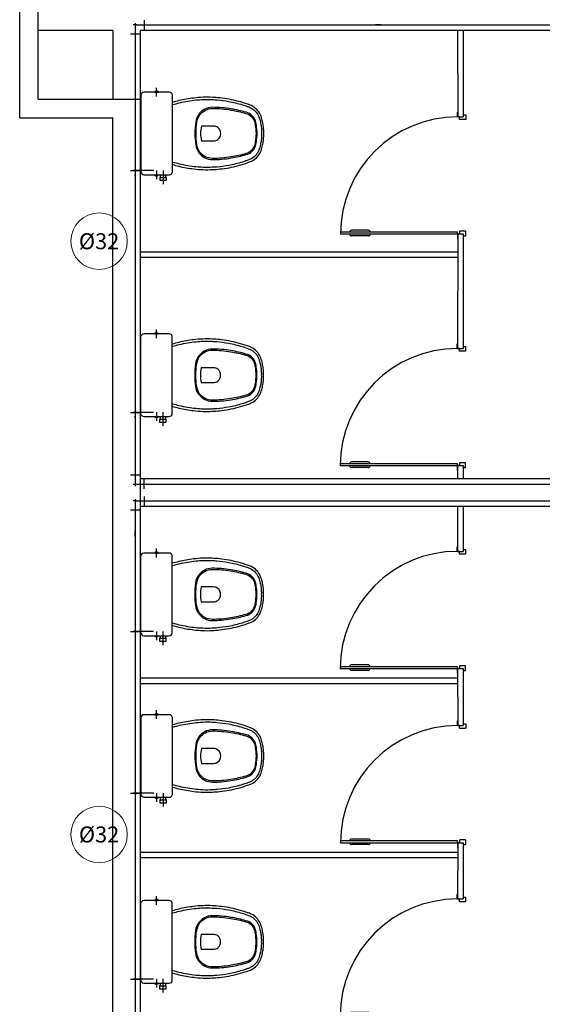
# Model space of a CAD drawing. Units: millimetres. Extents: x 3061 to 4404, y 645 to 1408.
# Drawn here: x 4182 to 4185, y 737 to 743 of the extents above; entities that cross this region are included whole.
import ezdxf
from ezdxf.enums import TextEntityAlignment as Align

# ---------------------------------------------------------------- set-up
doc = ezdxf.new("R2010")
doc.units = ezdxf.units.MM
for name, pattern in [('0149-11_REF-PE$0$HIDDEN2', [4.7625, 3.175, -1.5875]), ('CONTINUO', [0]), ('DASHED2', [0.375, 0.25, -0.125])]:
    doc.linetypes.add(name, pattern=pattern)
for name, color, linetype in [('0149-11_REF-PE$0$ARQ-detalhe bloco', 1, 'Continuous'), ('0149-11_REF-PE$0$ARQ-sanitários', 2, 'Continuous'), ('AR-DIVISÓRIA', 2, 'Continuous'), ('HID-AF', 72, 'AGUA FRIA'), ('HID-TXT', 2, 'Continuous'), ('PAREDE', 84, 'Continuous')]:
    doc.layers.add(name, color=color, linetype=linetype)
doc.styles.add('REG80', font='romans.shx', dxfattribs={"height": 0.1})
doc.styles.get("Standard").update_dxf_attribs({"font": 'arial.ttf'})
doc.linetypes.add('AGUA FRIA', pattern='A,0.5,-0.2,["AF",Standard,S=0.1,R=0,X=-0.1,Y=-0.05],-0.2', length=0.9)

# ---------------------------------------------------------------- blocks, each defined once
blk = doc.blocks.new('0149-11_REF-PE$0$Bacia caixa acop PLAN')
for points in [[(0, -0.185), (0.205, -0.185, 0.059373), (0.2098, -0.1845, 0.333509), (0.222, -0.169), (0.222, -0.1505), (0.222, -0.1195), (0.222, -0.109), (0.2248, -0.109, 0.252251), (0.2251, -0.1089, 0.160103), (0.228, -0.1, 0.160103), (0.2251, -0.0911, 0.252251), (0.2248, -0.091), (0.222, -0.091), (0.222, -0.032, 0.327853), (0.2069, -0.0153, 0.087637), (0.2038, -0.015), (0, -0.015), (-0.2038, -0.015, 0.087637), (-0.2069, -0.0153, 0.327853), (-0.222, -0.032), (-0.222, -0.091), (-0.2248, -0.091, 0.252251), (-0.2251, -0.0911, 0.160103), (-0.228, -0.1, 0.160103), (-0.2251, -0.1089, 0.252251), (-0.2248, -0.109), (-0.222, -0.109), (-0.222, -0.1195), (-0.236, -0.1195), (-0.236, -0.117), (-0.252, -0.117), (-0.252, -0.135), (-0.252, -0.153), (-0.236, -0.153), (-0.236, -0.1505), (-0.222, -0.1505), (-0.222, -0.169, 0.333509), (-0.2098, -0.1845, 0.059373), (-0.205, -0.185)], [(0, -0.306, 0.041331), (-0.0608, -0.3106, 0.129345), (-0.1036, -0.3277, 0.234638), (-0.1405, -0.4, 0.044666), (-0.1319, -0.501, 0.031515), (-0.1138, -0.5815, 0.151063), (-0.0952, -0.6143, 0.148094), (-0.0588, -0.6342, 0.031073), (-0.0451, -0.6364, 0.035055), (0, -0.6405, 0.035055), (0.0451, -0.6364, 0.031073), (0.0588, -0.6342, 0.148094), (0.0952, -0.6143, 0.151063), (0.1138, -0.5815, 0.031515), (0.1319, -0.501, 0.044666), (0.1405, -0.4, 0.234638), (0.1036, -0.3277, 0.129345), (0.0608, -0.3106, 0.041331)], [(-0.04, -0.406, 0.164444), (-0.032, -0.43, 0.245936), (0, -0.445, 0.245936), (0.032, -0.43, 0.164444), (0.04, -0.406), (0.04, -0.341, 0.108885), (-0.04, -0.341)]]:
    blk.add_lwpolyline(points, format="xyb", close=True)
for points in [[(0.222, -0.091), (0.222, -0.109)], [(0.2245, -0.108), (0.2245, -0.1), (0.2245, -0.092)], [(-0.236, -0.1195), (-0.236, -0.135), (-0.236, -0.1505)], [(-0.222, -0.1195), (-0.222, -0.1505)]]:
    blk.add_lwpolyline(points)
blk.add_lwpolyline([(-0.167, -0.185, -0.003882), (-0.1765, -0.22, 0.024258), (-0.1905, -0.3, 0.02486), (-0.1945, -0.35, 0.033324), (-0.194, -0.4, 0.02486), (-0.191, -0.44, 0.012268), (-0.184, -0.49, 0.015806), (-0.1725, -0.54, 0.026699), (-0.157, -0.59, 0.021919), (-0.1495, -0.61, 0.174675), (-0.1, -0.6585, 0.045452), (-0.07, -0.668, 0.022856), (-0.0571, -0.6712, 0.041289), (-0.0304, -0.6752, 0.052091), (-0.0228, -0.6756, 0.04333), (0, -0.676, 0.04333), (0.0228, -0.6756, 0.052091), (0.0304, -0.6752, 0.041289), (0.0571, -0.6712, 0.022856), (0.07, -0.668, 0.045452), (0.1, -0.6585, 0.174675), (0.1495, -0.61, 0.021919), (0.157, -0.59, 0.026699), (0.1725, -0.54, 0.015806), (0.184, -0.49, 0.012268), (0.191, -0.44, 0.02486), (0.194, -0.4, 0.033324), (0.1945, -0.35, 0.02486), (0.1905, -0.3, 0.024258), (0.1765, -0.22, -0.003882), (0.167, -0.185)], format="xyb")
at = {"layer": '0149-11_REF-PE$0$ARQ-detalhe bloco'}
for p, q in [((-0.1991, -0.1), (-0.246, -0.1)), ((0.1991, -0.1), (0.246, -0.1)), ((-0.1991, -0.135), (-0.2722, -0.135))]:
    blk.add_line(p, q, dxfattribs=at)
for points in [[(-0.2245, -0.108), (-0.2245, -0.1), (-0.2245, -0.092)], [(-0.222, -0.091), (-0.222, -0.109)]]:
    blk.add_lwpolyline(points, dxfattribs=at)
blk.add_lwpolyline([(0.1554, -0.1881, 0.003849), (0.1649, -0.2229, -0.027799), (0.18, -0.3134, -0.018883), (0.1825, -0.3505, -0.033646), (0.182, -0.3994, -0.016781), (0.1805, -0.4256, -0.015438), (0.1722, -0.4879, -0.023716), (0.154, -0.5615, -0.013571), (0.1457, -0.5861, -0.02186), (0.1386, -0.605, -0.173345), (0.0952, -0.6475, -0.045814), (0.067, -0.6564, -0.024058), (0.0546, -0.6594, -0.042614), (0.029, -0.6632, -0.066108), (0.0226, -0.6635, -0.047154), (0, -0.664, -0.047154), (-0.0226, -0.6635, -0.066108), (-0.029, -0.6632, -0.042614), (-0.0546, -0.6594, -0.024058), (-0.067, -0.6564, -0.045814), (-0.0952, -0.6475, -0.173345), (-0.1386, -0.605, -0.02186), (-0.1457, -0.5861, -0.013571), (-0.154, -0.5615, -0.023716), (-0.1722, -0.4879, -0.015438), (-0.1805, -0.4256, -0.016781), (-0.182, -0.3994, -0.033646), (-0.1825, -0.3505, -0.018883), (-0.18, -0.3134, -0.027799), (-0.1649, -0.2229, 0.003849), (-0.1554, -0.1881)], format="xyb", dxfattribs=at)
blk.add_lwpolyline([(0, -0.312, -0.041434), (0.06, -0.3165, -0.129651), (0.1, -0.3325, -0.234583), (0.1345, -0.4, -0.044678), (0.126, -0.5, -0.031614), (0.108, -0.58, -0.152477), (0.091, -0.61, -0.148725), (0.0575, -0.6284, -0.031624), (0.0444, -0.6305, -0.035113), (0, -0.6345, -0.035113), (-0.0444, -0.6305, -0.031624), (-0.0575, -0.6284, -0.148725), (-0.091, -0.61, -0.152477), (-0.108, -0.58, -0.031614), (-0.126, -0.5, -0.044678), (-0.1345, -0.4, -0.234583), (-0.1, -0.3325, -0.129651), (-0.06, -0.3165, -0.041434)], format="xyb", close=True, dxfattribs=at)
blk = doc.blocks.new('0149-11_REF-PE$0$PM60 PLAN')
blk.add_lwpolyline([(-0.63, 0.6335), (-0.63, 0.0035), (-0.62, 0.0035), (-0.62, 0.6335)], close=True)
for points in [[(-0.64, -0.027), (-0.64, -0.0385, 0.414214), (-0.6385, -0.04), (-0.6165, -0.04, 0.414214), (-0.615, -0.0385), (-0.615, -0.0085, 0.414214), (-0.6165, -0.007), (-0.63, -0.007), (-0.63, 0.0035, 0.414214), (-0.6315, 0.005), (-0.6535, 0.005, 0.414214), (-0.655, 0.0035), (-0.655, 0.003)], [(0.01, -0.027), (0.01, -0.0385, -0.414214), (0.0085, -0.04), (-0.0135, -0.04, -0.414214), (-0.015, -0.0385), (-0.015, -0.0085, -0.414214), (-0.0135, -0.007), (0, -0.007), (0, 0.0035, -0.414214), (0.0015, 0.005), (0.0235, 0.005, -0.414214), (0.025, 0.0035), (0.025, 0.003)]]:
    blk.add_lwpolyline(points, format="xyb")
at = {"layer": '0149-11_REF-PE$0$ARQ-detalhe bloco'}
for p, q in [((-0.64, 0.4835), (-0.64, 0.5735)), ((-0.61, 0.4835), (-0.61, 0.5735))]:
    blk.add_line(p, q, dxfattribs=at)
for centre, start, end in [((-0.63, 0.5735), 90, 180), ((-0.62, 0.5735), 0, 90), ((-0.63, 0.4835), 180, 270), ((-0.62, 0.4835), 270, 0)]:
    blk.add_arc(centre, 0.01, start, end, dxfattribs=at)
at = {"layer": '0149-11_REF-PE$0$ARQ-detalhe bloco', "linetype": '0149-11_REF-PE$0$HIDDEN2'}
blk.add_arc((-0.63, 0.0035), 0.63, 0, 90, dxfattribs=at)

msp = doc.modelspace()

# ---------------------------------------------------------------- linework, layer by layer
at = {"color": 1}
for p, q in [((4182.8344, 742.5834), (4182.8344, 742.5634)), ((4182.8444, 742.5734), (4182.8244, 742.5734)), ((4182.8454, 741.7897, 0), (4182.8254, 741.7897, 0)), ((4182.8354, 741.7997, 0), (4182.8354, 741.7797, 0)), ((4182.8444, 740.4899, 0), (4182.8244, 740.4899, 0)), ((4182.8344, 740.4999, 0), (4182.8344, 740.4799, 0)), ((4182.8244, 740.1034), (4182.8444, 740.1034)), ((4182.8344, 740.1134), (4182.8344, 740.0934)), ((4182.8444, 740.0134), (4182.8244, 740.0134)), ((4182.8344, 740.0234), (4182.8344, 740.0034)), ((4182.8444, 739.3112, 0), (4182.8244, 739.3112, 0)), ((4182.8344, 739.3212, 0), (4182.8344, 739.3012, 0)), ((4182.8354, 738.4523, 0), (4182.8354, 738.4323, 0)), ((4182.8454, 738.4423, 0), (4182.8254, 738.4423, 0)), ((4182.8344, 737.4528, 0), (4182.8344, 737.4328, 0)), ((4182.8444, 737.4428, 0), (4182.8244, 737.4428, 0))]:
    msp.add_line(p, q, dxfattribs=at)
at = {"color": 4}
for p, q in [((4182.8844, 742.5984, 1), (4182.8844, 742.5484, 1)), ((4182.8344, 742.5734, 1), (4182.8344, 740.1034, 1)), ((4182.8344, 742.5734, 1), (4186.3368, 742.5734, 1)), ((4182.8594, 742.5234, 1), (4182.8094, 742.5234, 1)), ((4182.8104, 741.7897, 0.2), (4182.8604, 741.7897, 0.2)), ((4182.8354, 741.8397, 1.025), (4182.8354, 741.8397, 0.975)), ((4182.8354, 741.8147, 0.95), (4182.8354, 741.7647, 0.95)), ((4182.8354, 741.7897, 0.15), (4182.8354, 741.7897, 1)), ((4182.9354, 741.7897, 0.15), (4182.8354, 741.7897, 0.15)), ((4182.8854, 741.7897, 0.125), (4182.8854, 741.7897, 0.175)), ((4182.8354, 741.7397, 1.025), (4182.8354, 741.7397, 0.975)), ((4182.8344, 740.5399, 1.025), (4182.8344, 740.5399, 0.975)), ((4182.8094, 740.4899, 0.2), (4182.8594, 740.4899, 0.2)), ((4182.8344, 740.5149, 0.95), (4182.8344, 740.4649, 0.95)), ((4182.8344, 740.4899, 0.15), (4182.8344, 740.4899, 1)), ((4182.9344, 740.4899, 0.15), (4182.8344, 740.4899, 0.15)), ((4182.8844, 740.4899, 0.125), (4182.8844, 740.4899, 0.175)), ((4182.8344, 740.4399, 1.025), (4182.8344, 740.4399, 0.975)), ((4182.8094, 740.1534, 1), (4182.8594, 740.1534, 1)), ((4182.8344, 740.1034, 1), (4187.5212, 740.1034, 1)), ((4182.8844, 740.0784, 1), (4182.8844, 740.1284, 1)), ((4182.8344, 740.0134, 1), (4182.8344, 737.1428, 1)), ((4182.8344, 740.0134, 1), (4187.602, 740.0134, 1)), ((4182.8844, 740.0384, 1), (4182.8844, 739.9884, 1)), ((4182.8594, 739.9634, 1), (4182.8094, 739.9634, 1)), ((4182.8344, 739.3612, 1.025), (4182.8344, 739.3612, 0.975)), ((4182.8094, 739.3112, 0.2), (4182.8594, 739.3112, 0.2)), ((4182.8344, 739.3362, 0.95), (4182.8344, 739.2862, 0.95)), ((4182.8344, 739.3112, 0.15), (4182.8344, 739.3112, 1)), ((4182.9344, 739.3112, 0.15), (4182.8344, 739.3112, 0.15)), ((4182.8844, 739.3112, 0.125), (4182.8844, 739.3112, 0.175)), ((4182.8344, 739.2612, 1.025), (4182.8344, 739.2612, 0.975)), ((4182.8354, 738.4923, 1.025), (4182.8354, 738.4923, 0.975)), ((4182.8354, 738.4673, 0.95), (4182.8354, 738.4173, 0.95)), ((4182.8104, 738.4423, 0.2), (4182.8604, 738.4423, 0.2)), ((4182.8354, 738.4423, 0.15), (4182.8354, 738.4423, 1)), ((4182.9354, 738.4423, 0.15), (4182.8354, 738.4423, 0.15)), ((4182.8854, 738.4423, 0.125), (4182.8854, 738.4423, 0.175)), ((4182.8354, 738.3923, 1.025), (4182.8354, 738.3923, 0.975)), ((4182.8344, 737.4928, 1.025), (4182.8344, 737.4928, 0.975)), ((4182.8344, 737.4678, 0.95), (4182.8344, 737.4178, 0.95)), ((4182.8094, 737.4428, 0.2), (4182.8594, 737.4428, 0.2)), ((4182.8344, 737.4428, 0.15), (4182.8344, 737.4428, 1)), ((4182.9344, 737.4428, 0.15), (4182.8344, 737.4428, 0.15)), ((4182.8844, 737.4428, 0.125), (4182.8844, 737.4428, 0.175)), ((4182.8344, 737.3928, 1.025), (4182.8344, 737.3928, 0.975))]:
    msp.add_line(p, q, dxfattribs=at)
at = {"color": 3}
for p, q in [((4184.1271, 742.5734, 1), (4184.1271, 742.5734, 1.03)), ((4184.1271, 742.5734, 0.97), (4184.1271, 742.5734, 1)), ((4184.1571, 742.5733, 1.02), (4184.1271, 742.5734, 1.03)), ((4184.1571, 742.5733, 0.98), (4184.1271, 742.5734, 0.97)), ((4184.1571, 742.5733, 1), (4184.1571, 742.5733, 1.02)), ((4184.1571, 742.5733, 0.98), (4184.1571, 742.5733, 1)), ((4182.8354, 741.8197, 0.8754), (4182.8354, 741.7897, 0.8754)), ((4182.8354, 741.8197, 0.8754), (4182.8354, 741.8097, 0.8154)), ((4182.8354, 741.8097, 0.8154), (4182.8354, 741.7697, 0.8154)), ((4182.8354, 741.7897, 0.8754), (4182.8354, 741.7597, 0.8754)), ((4182.8354, 741.7597, 0.8754), (4182.8354, 741.7697, 0.8154)), ((4182.8344, 740.5199, 0.8754), (4182.8344, 740.4899, 0.8754)), ((4182.8344, 740.5199, 0.8754), (4182.8344, 740.5099, 0.8154)), ((4182.8344, 740.5099, 0.8154), (4182.8344, 740.4699, 0.8154)), ((4182.8344, 740.4899, 0.8754), (4182.8344, 740.4599, 0.8754)), ((4182.8344, 740.4599, 0.8754), (4182.8344, 740.4699, 0.8154)), ((4182.8344, 739.8533, 1), (4182.8344, 739.8533, 1.03)), ((4182.8344, 739.8533, 0.97), (4182.8344, 739.8533, 1)), ((4182.8344, 739.8233, 1.02), (4182.8344, 739.8533, 1.03)), ((4182.8344, 739.8233, 0.98), (4182.8344, 739.8533, 0.97)), ((4182.8344, 739.8233, 1), (4182.8344, 739.8233, 1.02)), ((4182.8344, 739.8233, 0.98), (4182.8344, 739.8233, 1))]:
    msp.add_line(p, q, dxfattribs=at)
at = {"layer": 'AR-DIVISÓRIA', "color": 253, "ltscale": 0.501}
for p, q in [((4182.2144, 742.0734), (4182.2144, 769.5734)), ((4182.3144, 742.1734), (4182.3144, 769.4734)), ((4184.569, 742.5434), (4184.5696, 742.0791)), ((4184.599, 742.5434), (4184.5996, 742.0791)), ((4182.7144, 742.1734), (4182.8644, 742.1734)), ((4182.8644, 738.9734), (4182.8644, 742.1734)), ((4182.8644, 742.1734), (4182.8644, 742.1734)), ((4182.7144, 736.9734), (4182.7144, 742.0734)), ((4184.5696, 742.0791), (4184.5996, 742.0791)), ((4184.5696, 741.4491), (4184.5685, 740.8335)), ((4184.5696, 741.4491), (4184.5996, 741.4491)), ((4184.5996, 741.4491), (4184.5985, 740.8335)), ((4182.8644, 741.354), (4184.5696, 741.354)), ((4182.8644, 741.324), (4184.5696, 741.324)), ((4184.5685, 740.8335), (4184.5985, 740.8335)), ((4184.5685, 740.2035), (4184.5685, 740.1334)), ((4184.5685, 740.2035), (4184.5985, 740.2035)), ((4184.5985, 740.2035), (4184.5985, 740.1334)), ((4187.9644, 740.1334), (4182.8644, 740.1334)), ((4187.9644, 739.9834), (4182.8644, 739.9834)), ((4184.5685, 739.9834), (4184.5685, 739.7425)), ((4184.5985, 739.9834), (4184.5985, 739.7425)), ((4184.5685, 739.7425), (4184.5985, 739.7425)), ((4184.5685, 739.1125), (4184.5985, 739.1125)), ((4184.5685, 739.1125), (4184.5696, 738.8058)), ((4184.5985, 739.1125), (4184.5996, 738.8058)), ((4182.8644, 739.0625), (4184.5685, 739.0625)), ((4182.8644, 739.0325), (4184.5685, 739.0325)), ((4184.5696, 738.8058), (4184.5996, 738.8058)), ((4184.5696, 738.1758), (4184.5685, 737.8735)), ((4184.5696, 738.1758), (4184.5996, 738.1758)), ((4184.5996, 738.1758), (4184.5985, 737.8735)), ((4182.8644, 738.1258), (4184.5696, 738.1258)), ((4182.8644, 738.0958), (4184.5696, 738.0958)), ((4184.5685, 737.8735), (4184.5985, 737.8735))]:
    msp.add_line(p, q, dxfattribs=at)
for points in [[(4182.7144, 742.5434), (4182.3144, 742.5434)], [(4182.7144, 742.5434), (4182.3144, 742.5434)], [(4182.7144, 742.5434), (4182.7144, 742.1734), (4182.8644, 742.1734), (4182.8644, 742.5434)], [(4182.7144, 742.5434), (4182.7144, 742.1734), (4182.8644, 742.1734), (4182.8644, 742.5434)], [(4188.7644, 742.5434), (4182.8644, 742.5434)], [(4188.7644, 742.5434), (4182.8644, 742.5434)]]:
    msp.add_lwpolyline(points, dxfattribs=at)
for points in [[(4182.3144, 742.1734, 0), (4182.7144, 742.1734, 0)], [(4182.2144, 742.0734, 0), (4182.7144, 742.0734, 0)]]:
    msp.add_polyline3d(points, dxfattribs=at)
at = {"layer": 'HID-AF', "color": 0, "linetype": 'DASHED2', "ltscale": 0.3}
for p, q in [((4182.8344, 742.5734), (4182.8344, 742.5734, 1)), ((4182.8354, 741.7897), (4182.8354, 741.7897, 0.15)), ((4182.8344, 740.4899), (4182.8344, 740.4899, 0.15)), ((4182.8344, 740.1034), (4182.8344, 740.1034, 1)), ((4182.8344, 740.0134), (4182.8344, 740.0134, 1)), ((4182.8344, 739.3112), (4182.8344, 739.3112, 0.15)), ((4182.8354, 738.4423), (4182.8354, 738.4423, 0.15)), ((4182.8344, 737.4428), (4182.8344, 737.4428, 0.15))]:
    msp.add_line(p, q, dxfattribs=at)
at = {"layer": 'HID-TXT', "color": 3, "lineweight": 9}
for centre in [(4182.6411, 741.41, -0.6882), (4182.6411, 738.2204, -0.6882)]:
    msp.add_circle(centre, 0.152, dxfattribs=at)
at = {"layer": 'PAREDE', "color": 253, "linetype": 'CONTINUO'}
msp.add_line((4182.8644, 737.1734), (4182.8644, 738.9734), dxfattribs=at)

# ---------------------------------------------------------------- block references
at = {"layer": '0149-11_REF-PE$0$ARQ-sanitários', "rotation": 90}
for p in [(4182.8494, 740.6899), (4182.8494, 739.5112)]:
    msp.add_blockref('0149-11_REF-PE$0$Bacia caixa acop PLAN', p, dxfattribs=at)
at = {"layer": 'AR-DIVISÓRIA', "color": 253, "ltscale": 0.501, "rotation": 90}
for name, p in [('0149-11_REF-PE$0$Bacia caixa acop PLAN', (4182.8504, 741.9897)), ('0149-11_REF-PE$0$PM60 PLAN', (4184.5726, 742.0791)), ('0149-11_REF-PE$0$PM60 PLAN', (4184.5715, 740.8335)), ('0149-11_REF-PE$0$PM60 PLAN', (4184.5715, 739.7425)), ('0149-11_REF-PE$0$Bacia caixa acop PLAN', (4182.8504, 738.6423)), ('0149-11_REF-PE$0$PM60 PLAN', (4184.5726, 738.8058)), ('0149-11_REF-PE$0$Bacia caixa acop PLAN', (4182.8494, 737.6428)), ('0149-11_REF-PE$0$PM60 PLAN', (4184.5715, 737.8735))]:
    msp.add_blockref(name, p, dxfattribs=at)

# ---------------------------------------------------------------- texts
at = {"layer": 'HID-TXT', "color": 3, "lineweight": 9, "style": 'REG80'}
for p in [(4182.6411, 741.41, -0.6882), (4182.6411, 738.2204, -0.6882)]:
    msp.add_text('%%C32', height=0.08591, dxfattribs=at).set_placement(p, align=Align.MIDDLE_CENTER)

doc.saveas('drawing.dxf')
